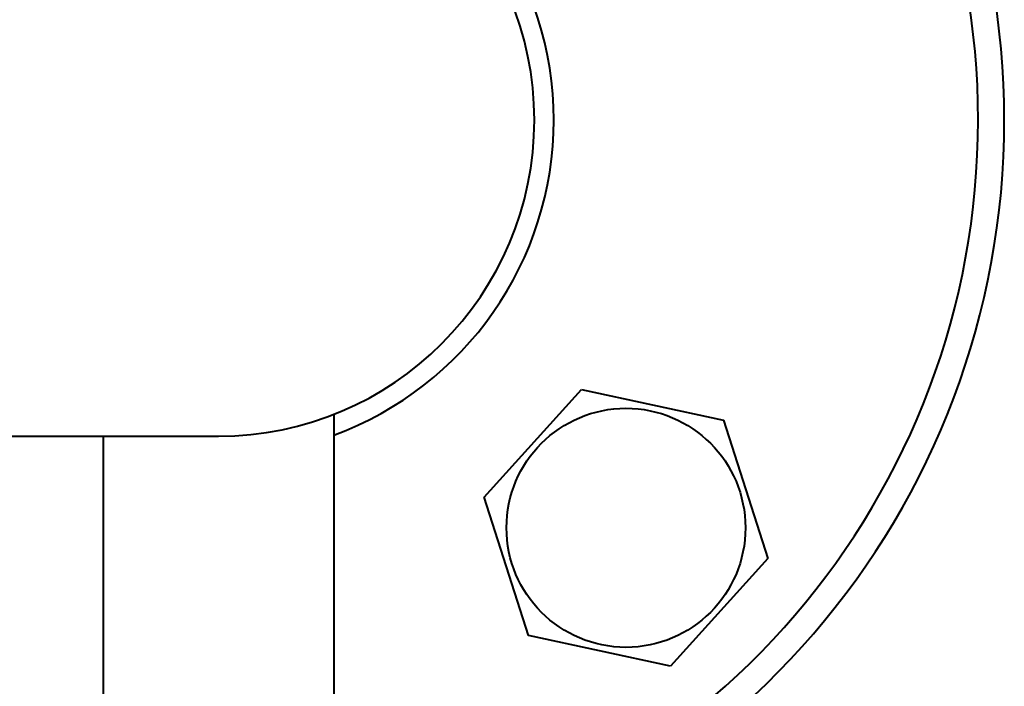
# Model space of a CAD drawing. Units: millimetres. Extents: x -697 to 9044, y -4264 to 3660.
# Drawn here: x 8790 to 8884, y 148 to 212 of the extents above; entities that cross this region are included whole.
import ezdxf

# ---------------------------------------------------------------- set-up
doc = ezdxf.new("R2010")
doc.units = ezdxf.units.MM
doc.linetypes.add('K5LT_BASIC', pattern=[0])
doc.layers.add('Системный слой', color=7, linetype='Continuous')

# ---------------------------------------------------------------- blocks, each defined once
blk = doc.blocks.new('U1092')
at = {"layer": 'Системный слой', "color": 150, "linetype": 'K5LT_BASIC', "lineweight": 40, "true_color": 0x0080ff}
for start, end in [(278.4338, 0), (203.70327, 261.5662)]:
    blk.add_arc((8808.661, 202.297), 75, start, end, dxfattribs=at)
blk = doc.blocks.new('U1112')
at = {"layer": 'Системный слой', "color": 150, "linetype": 'K5LT_BASIC', "lineweight": 40, "true_color": 0x0080ff}
blk.add_arc((8808.661, 202.297), 75, 0, 80.54497, dxfattribs=at)
blk = doc.blocks.new('U1186')
at = {"layer": 'Системный слой', "color": 150, "linetype": 'K5LT_BASIC', "lineweight": 40, "true_color": 0x0080ff}
for start, end in [(0, 80.21578), (278.72686, 0), (204.57362, 261.27314)]:
    blk.add_arc((8808.661, 202.297), 72.5, start, end, dxfattribs=at)

msp = doc.modelspace()

# ---------------------------------------------------------------- linework, layer by layer
at = {"layer": 'Системный слой', "color": 150, "linetype": 'K5LT_BASIC', "lineweight": 40, "true_color": 0x0080ff}
for p, q in [((8834.007, 166.326), (8843.308, 176.597)), ((8843.308, 176.597), (8856.853, 173.677)), ((8819.661, 174.226), (8819.661, 124.297)), ((8856.853, 173.677), (8861.097, 160.487)), ((8732.661, 172.147), (8808.661, 172.147)), ((8797.661, 172.147), (8797.661, 124.297)), ((8838.251, 153.135), (8834.007, 166.326)), ((8861.097, 160.487), (8851.797, 150.216)), ((8851.797, 150.216), (8838.251, 153.135))]:
    msp.add_line(p, q, dxfattribs=at)
msp.add_circle((8847.552, 163.406), 11.4, dxfattribs=at)
for radius, start, end in [(30.15, 270, 90), (32, 290.10551, 69.89449)]:
    msp.add_arc((8808.661, 202.297), radius, start, end, dxfattribs=at)

# ---------------------------------------------------------------- block references
at = {"layer": 'Системный слой'}
for name in ['U1112', 'U1186', 'U1092']:
    msp.add_blockref(name, (0, 0), dxfattribs=at)

doc.saveas('drawing.dxf')
